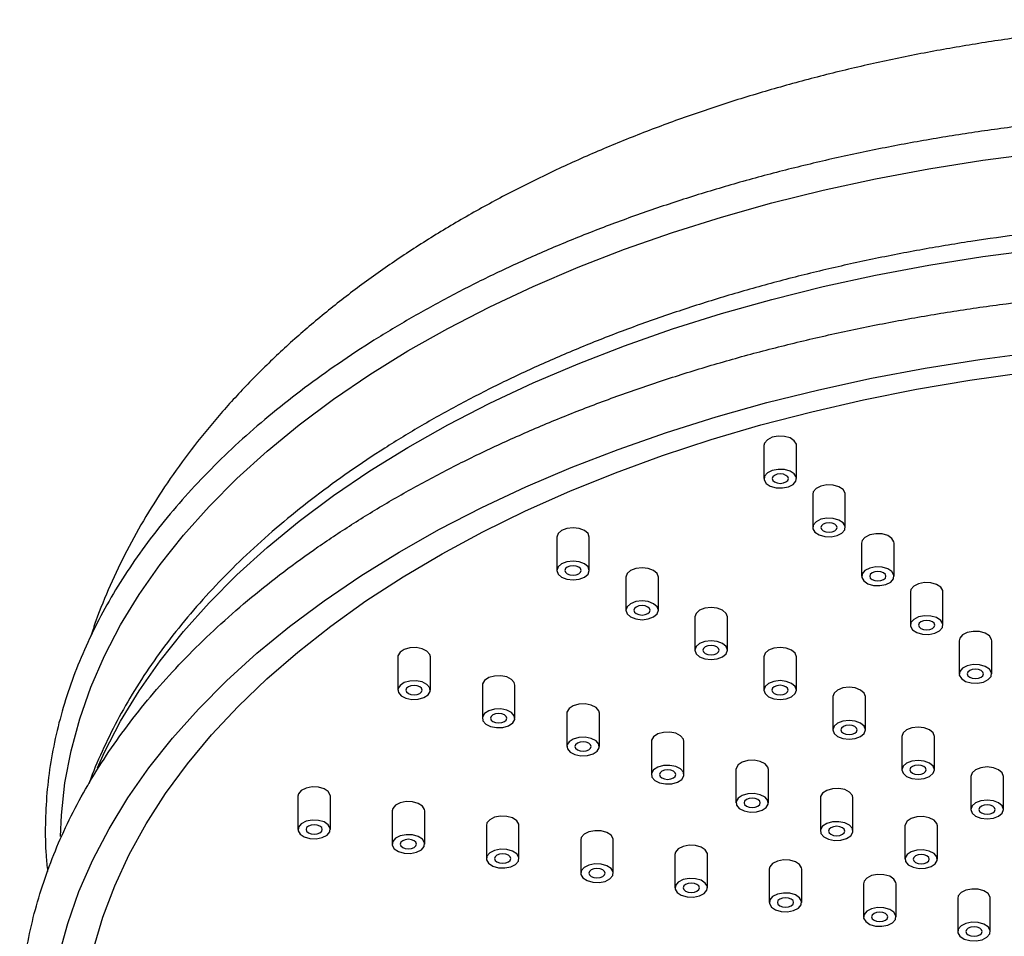
# Model space of a CAD drawing. Units: millimetres. Extents: x 5 to 995, y 5 to 995.
# Drawn here: x 745 to 805, y 181 to 237 of the extents above; entities that cross this region are included whole.
import ezdxf

# ---------------------------------------------------------------- set-up
doc = ezdxf.new("R2010")
doc.units = ezdxf.units.MM

msp = doc.modelspace()

# ---------------------------------------------------------------- linework, layer by layer
at = {"color": 7, "linetype": 'Continuous', "lineweight": 25}
for p, q in [((790.482, 211.061), (790.482, 209.019)), ((792.482, 209.019), (792.482, 211.061)), ((793.482, 208.061), (793.482, 206.02)), ((795.482, 206.02), (795.482, 208.061)), ((777.745, 205.418), (777.745, 203.377)), ((779.745, 203.377), (779.745, 205.418)), ((796.482, 205.061), (796.482, 203.02)), ((798.482, 203.02), (798.482, 205.061)), ((781.988, 202.969), (781.988, 200.928)), ((783.988, 200.928), (783.988, 202.969)), ((799.482, 202.062), (799.482, 200.02)), ((801.482, 200.02), (801.482, 202.062)), ((786.23, 200.52), (786.23, 198.479)), ((788.23, 198.479), (788.23, 200.52)), ((802.482, 199.062), (802.482, 197.021)), ((804.482, 197.021), (804.482, 199.062)), ((767.972, 198.066), (767.972, 196.024)), ((769.972, 196.024), (769.972, 198.066)), ((790.473, 198.071), (790.473, 196.029)), ((792.473, 196.029), (792.473, 198.071)), ((773.168, 196.334), (773.168, 194.292)), ((775.168, 194.292), (775.168, 196.334)), ((794.716, 195.622), (794.716, 193.58)), ((796.716, 193.58), (796.716, 195.622)), ((778.364, 194.602), (778.364, 192.56)), ((780.364, 192.56), (780.364, 194.602)), ((798.958, 193.172), (798.958, 191.131)), ((800.958, 191.131), (800.958, 193.172)), ((783.56, 192.87), (783.56, 190.829)), ((785.56, 190.829), (785.56, 192.87)), ((788.756, 191.138), (788.756, 189.097)), ((790.756, 189.097), (790.756, 191.138)), ((803.201, 190.723), (803.201, 188.682)), ((805.201, 188.682), (805.201, 190.723)), ((761.828, 189.503), (761.828, 187.461)), ((763.828, 187.461), (763.828, 189.503)), ((793.952, 189.406), (793.952, 187.365)), ((795.952, 187.365), (795.952, 189.406)), ((767.623, 188.606), (767.623, 186.565)), ((769.623, 186.565), (769.623, 188.606)), ((773.419, 187.71), (773.419, 185.669)), ((775.419, 185.669), (775.419, 187.71)), ((799.148, 187.674), (799.148, 185.633)), ((801.148, 185.633), (801.148, 187.674)), ((779.214, 186.813), (779.214, 184.772)), ((781.214, 184.772), (781.214, 186.813)), ((785.01, 185.917), (785.01, 183.876)), ((787.01, 183.876), (787.01, 185.917)), ((790.805, 185.02), (790.805, 182.979)), ((792.805, 182.979), (792.805, 185.02)), ((796.601, 184.124), (796.601, 182.083)), ((798.601, 182.083), (798.601, 184.124)), ((802.397, 183.227), (802.397, 181.186)), ((804.397, 181.186), (804.397, 183.227))]:
    msp.add_line(p, q, dxfattribs=at)
at = {"color": 8, "linetype": 'Continuous', "lineweight": 25, "flags": 128}
for points in [[(747.236, 187.02), (747.292, 188.342), (747.509, 190.324), (747.883, 192.297), (748.413, 194.259), (749.099, 196.205), (749.938, 198.13), (750.929, 200.032), (752.071, 201.905), (753.36, 203.745), (754.793, 205.55), (756.369, 207.315), (758.083, 209.037), (759.932, 210.711), (761.912, 212.334), (764.018, 213.904), (766.248, 215.416), (768.595, 216.867), (771.054, 218.255), (773.622, 219.576), (776.291, 220.828), (779.057, 222.008), (781.914, 223.114), (784.856, 224.142), (787.877, 225.092), (790.969, 225.961), (794.128, 226.747), (797.345, 227.448), (800.615, 228.064), (803.93, 228.593), (807.284, 229.033)], [(749.498, 191.242), (749.938, 192.207), (750.929, 194.108), (752.071, 195.981), (753.36, 197.822), (754.793, 199.627), (756.369, 201.392), (758.083, 203.113), (759.932, 204.787), (761.912, 206.411), (764.018, 207.98), (766.248, 209.492), (768.595, 210.944), (771.054, 212.331), (773.622, 213.653), (776.291, 214.905), (779.057, 216.084), (781.914, 217.19), (784.856, 218.219), (787.877, 219.168), (790.969, 220.037), (794.128, 220.823), (797.345, 221.525), (800.615, 222.141), (803.93, 222.669), (807.284, 223.109)]]:
    msp.add_lwpolyline(points, dxfattribs=at)
at = {"color": 7, "linetype": 'Continuous', "lineweight": 25, "flags": 128}
for points in [[(747.14, 179.694), (747.675, 181.676), (748.368, 183.641), (749.215, 185.585), (750.216, 187.506), (751.369, 189.398), (752.671, 191.257), (754.119, 193.08), (755.71, 194.862), (757.441, 196.601), (759.309, 198.292), (761.308, 199.932), (763.436, 201.517), (765.688, 203.044), (768.058, 204.51), (770.542, 205.911), (773.136, 207.246), (775.832, 208.51), (778.626, 209.702), (781.511, 210.819), (784.483, 211.858), (787.533, 212.817), (790.657, 213.694), (793.847, 214.488), (797.096, 215.197), (800.399, 215.819), (803.747, 216.352), (807.135, 216.797)], [(749.261, 180.115), (749.837, 182.069), (750.57, 184.004), (751.459, 185.918), (752.5, 187.806), (753.693, 189.664), (755.034, 191.488), (756.52, 193.274), (758.149, 195.018), (759.917, 196.716), (761.82, 198.365), (763.853, 199.961), (766.013, 201.501), (768.295, 202.981), (770.693, 204.398), (773.203, 205.749), (775.82, 207.032), (778.537, 208.243), (781.348, 209.379), (784.248, 210.439), (787.23, 211.419), (790.288, 212.319), (793.416, 213.135), (796.605, 213.867), (799.851, 214.512), (803.144, 215.069), (806.479, 215.537)], [(792.482, 211.061), (792.474, 211.136), (792.348, 211.349), (792.091, 211.519), (791.741, 211.618), (791.352, 211.633), (790.982, 211.561), (790.689, 211.412), (790.516, 211.21), (790.482, 211.061)], [(790.982, 209.519), (790.689, 209.371), (790.516, 209.169), (790.491, 208.944), (790.616, 208.731), (790.873, 208.561), (791.223, 208.462), (791.613, 208.447), (791.982, 208.519), (792.275, 208.668), (792.448, 208.87), (792.474, 209.095), (792.348, 209.308), (792.091, 209.477), (791.741, 209.577), (791.352, 209.592), (790.982, 209.519)], [(791.836, 208.815), (791.944, 208.909), (791.982, 209.019), (791.944, 209.13), (791.836, 209.223), (791.673, 209.286), (791.482, 209.308), (791.291, 209.286), (791.129, 209.223), (791.02, 209.13), (790.982, 209.019), (791.02, 208.909), (791.129, 208.815), (791.291, 208.753), (791.482, 208.731), (791.673, 208.753), (791.836, 208.815)], [(795.482, 208.061), (795.474, 208.136), (795.348, 208.35), (795.091, 208.519), (794.741, 208.619), (794.352, 208.633), (793.982, 208.561), (793.689, 208.412), (793.516, 208.21), (793.482, 208.061)], [(793.982, 206.52), (793.689, 206.371), (793.516, 206.169), (793.491, 205.944), (793.616, 205.731), (793.873, 205.562), (794.223, 205.462), (794.613, 205.447), (794.982, 205.52), (795.275, 205.668), (795.448, 205.87), (795.474, 206.095), (795.348, 206.308), (795.091, 206.478), (794.741, 206.577), (794.352, 206.592), (793.982, 206.52)], [(779.745, 205.418), (779.669, 205.639), (779.452, 205.827), (779.128, 205.952), (778.745, 205.996), (778.362, 205.952), (778.038, 205.827), (777.821, 205.639), (777.745, 205.418), (777.745, 205.418)], [(794.836, 205.815), (794.944, 205.909), (794.982, 206.02), (794.944, 206.13), (794.836, 206.224), (794.673, 206.286), (794.482, 206.308), (794.291, 206.286), (794.129, 206.224), (794.02, 206.13), (793.982, 206.02), (794.02, 205.909), (794.129, 205.815), (794.291, 205.753), (794.482, 205.731), (794.673, 205.753), (794.836, 205.815)], [(798.482, 205.061), (798.474, 205.137), (798.348, 205.35), (798.091, 205.519), (797.741, 205.619), (797.352, 205.634), (796.982, 205.561), (796.689, 205.413), (796.516, 205.211), (796.482, 205.061)], [(778.038, 203.785), (777.821, 203.598), (777.745, 203.377), (777.821, 203.156), (778.038, 202.969), (778.362, 202.844), (778.745, 202.8), (779.128, 202.844), (779.452, 202.969), (779.669, 203.156), (779.745, 203.377), (779.669, 203.598), (779.452, 203.785), (779.128, 203.91), (778.745, 203.954), (778.362, 203.91), (778.038, 203.785)], [(779.099, 203.173), (779.207, 203.267), (779.245, 203.377), (779.207, 203.488), (779.099, 203.581), (778.936, 203.644), (778.745, 203.666), (778.554, 203.644), (778.391, 203.581), (778.283, 203.488), (778.245, 203.377), (778.283, 203.267), (778.391, 203.173), (778.554, 203.11), (778.745, 203.088), (778.936, 203.11), (779.099, 203.173)], [(783.988, 202.969), (783.912, 203.19), (783.695, 203.377), (783.37, 203.503), (782.988, 203.547), (782.605, 203.503), (782.281, 203.377), (782.064, 203.19), (781.988, 202.969), (781.988, 202.969)], [(796.982, 203.52), (796.689, 203.371), (796.516, 203.169), (796.491, 202.945), (796.616, 202.731), (796.873, 202.562), (797.223, 202.462), (797.613, 202.448), (797.982, 202.52), (798.275, 202.668), (798.448, 202.87), (798.474, 203.095), (798.348, 203.309), (798.091, 203.478), (797.741, 203.578), (797.352, 203.592), (796.982, 203.52)], [(797.836, 202.816), (797.944, 202.909), (797.982, 203.02), (797.944, 203.13), (797.836, 203.224), (797.673, 203.287), (797.482, 203.309), (797.291, 203.287), (797.129, 203.224), (797.02, 203.13), (796.982, 203.02), (797.02, 202.909), (797.129, 202.816), (797.291, 202.753), (797.482, 202.731), (797.673, 202.753), (797.836, 202.816)], [(801.482, 202.062), (801.474, 202.137), (801.348, 202.35), (801.091, 202.52), (800.741, 202.619), (800.352, 202.634), (799.982, 202.562), (799.689, 202.413), (799.516, 202.211), (799.482, 202.062)], [(782.281, 201.336), (782.064, 201.149), (781.988, 200.928), (782.064, 200.707), (782.281, 200.52), (782.605, 200.395), (782.988, 200.351), (783.37, 200.395), (783.695, 200.52), (783.912, 200.707), (783.988, 200.928), (783.912, 201.149), (783.695, 201.336), (783.37, 201.461), (782.988, 201.505), (782.605, 201.461), (782.281, 201.336)], [(783.341, 200.724), (783.45, 200.817), (783.488, 200.928), (783.45, 201.038), (783.341, 201.132), (783.179, 201.195), (782.988, 201.217), (782.796, 201.195), (782.634, 201.132), (782.526, 201.038), (782.488, 200.928), (782.526, 200.817), (782.634, 200.724), (782.796, 200.661), (782.988, 200.639), (783.179, 200.661), (783.341, 200.724)], [(788.23, 200.52), (788.154, 200.741), (787.937, 200.928), (787.613, 201.053), (787.23, 201.097), (786.848, 201.053), (786.523, 200.928), (786.306, 200.741), (786.23, 200.52), (786.23, 200.52)], [(799.982, 200.52), (799.689, 200.372), (799.516, 200.17), (799.491, 199.945), (799.616, 199.732), (799.873, 199.562), (800.223, 199.463), (800.613, 199.448), (800.982, 199.52), (801.275, 199.669), (801.448, 199.871), (801.474, 200.096), (801.348, 200.309), (801.091, 200.478), (800.741, 200.578), (800.352, 200.593), (799.982, 200.52)], [(800.836, 199.816), (800.944, 199.91), (800.982, 200.02), (800.944, 200.131), (800.836, 200.224), (800.673, 200.287), (800.482, 200.309), (800.291, 200.287), (800.129, 200.224), (800.02, 200.131), (799.982, 200.02), (800.02, 199.91), (800.129, 199.816), (800.291, 199.754), (800.482, 199.732), (800.673, 199.754), (800.836, 199.816)], [(804.482, 199.062), (804.474, 199.137), (804.348, 199.351), (804.091, 199.52), (803.741, 199.62), (803.352, 199.634), (802.982, 199.562), (802.689, 199.413), (802.516, 199.211), (802.482, 199.062)], [(769.972, 198.066), (769.937, 198.215), (769.765, 198.417), (769.472, 198.565), (769.102, 198.638), (768.713, 198.623), (768.363, 198.524), (768.106, 198.354), (767.98, 198.141), (767.972, 198.066)], [(786.523, 198.887), (786.306, 198.7), (786.23, 198.479), (786.306, 198.258), (786.523, 198.07), (786.848, 197.945), (787.23, 197.901), (787.613, 197.945), (787.937, 198.07), (788.154, 198.258), (788.23, 198.479), (788.154, 198.7), (787.937, 198.887), (787.613, 199.012), (787.23, 199.056), (786.848, 199.012), (786.523, 198.887)], [(787.584, 198.275), (787.692, 198.368), (787.73, 198.479), (787.692, 198.589), (787.584, 198.683), (787.422, 198.745), (787.23, 198.767), (787.039, 198.745), (786.877, 198.683), (786.768, 198.589), (786.73, 198.479), (786.768, 198.368), (786.877, 198.275), (787.039, 198.212), (787.23, 198.19), (787.422, 198.212), (787.584, 198.275)], [(792.473, 198.071), (792.397, 198.292), (792.18, 198.479), (791.856, 198.604), (791.473, 198.648), (791.09, 198.604), (790.766, 198.479), (790.549, 198.292), (790.473, 198.071), (790.473, 198.071)], [(802.982, 197.52), (802.689, 197.372), (802.516, 197.17), (802.491, 196.945), (802.616, 196.732), (802.873, 196.563), (803.223, 196.463), (803.613, 196.448), (803.982, 196.521), (804.275, 196.669), (804.448, 196.871), (804.474, 197.096), (804.348, 197.309), (804.091, 197.479), (803.741, 197.578), (803.352, 197.593), (802.982, 197.52)], [(775.168, 196.334), (775.134, 196.483), (774.961, 196.685), (774.668, 196.834), (774.298, 196.906), (773.909, 196.891), (773.559, 196.792), (773.302, 196.622), (773.176, 196.409), (773.168, 196.334)], [(803.836, 196.816), (803.944, 196.91), (803.982, 197.021), (803.944, 197.131), (803.836, 197.225), (803.673, 197.287), (803.482, 197.309), (803.291, 197.287), (803.129, 197.225), (803.02, 197.131), (802.982, 197.021), (803.02, 196.91), (803.129, 196.816), (803.291, 196.754), (803.482, 196.732), (803.673, 196.754), (803.836, 196.816)], [(768.106, 196.313), (767.98, 196.1), (768.006, 195.875), (768.178, 195.673), (768.472, 195.524), (768.841, 195.452), (769.23, 195.467), (769.58, 195.566), (769.838, 195.736), (769.963, 195.949), (769.937, 196.174), (769.765, 196.376), (769.472, 196.524), (769.102, 196.597), (768.713, 196.582), (768.363, 196.482), (768.106, 196.313)], [(769.325, 195.82), (769.433, 195.914), (769.472, 196.024), (769.433, 196.135), (769.325, 196.228), (769.163, 196.291), (768.972, 196.313), (768.78, 196.291), (768.618, 196.228), (768.51, 196.135), (768.472, 196.024), (768.51, 195.914), (768.618, 195.82), (768.78, 195.757), (768.972, 195.736), (769.163, 195.757), (769.325, 195.82)], [(790.766, 196.438), (790.549, 196.25), (790.473, 196.029), (790.549, 195.809), (790.766, 195.621), (791.09, 195.496), (791.473, 195.452), (791.856, 195.496), (792.18, 195.621), (792.397, 195.809), (792.473, 196.029), (792.397, 196.25), (792.18, 196.438), (791.856, 196.563), (791.473, 196.607), (791.09, 196.563), (790.766, 196.438)], [(791.827, 195.825), (791.935, 195.919), (791.973, 196.029), (791.935, 196.14), (791.827, 196.234), (791.664, 196.296), (791.473, 196.318), (791.282, 196.296), (791.119, 196.234), (791.011, 196.14), (790.973, 196.029), (791.011, 195.919), (791.119, 195.825), (791.282, 195.763), (791.473, 195.741), (791.664, 195.763), (791.827, 195.825)], [(796.716, 195.622), (796.639, 195.842), (796.423, 196.03), (796.098, 196.155), (795.716, 196.199), (795.333, 196.155), (795.008, 196.03), (794.792, 195.842), (794.716, 195.622), (794.716, 195.622)], [(780.364, 194.602), (780.33, 194.751), (780.157, 194.953), (779.864, 195.102), (779.494, 195.174), (779.105, 195.159), (778.755, 195.06), (778.498, 194.89), (778.372, 194.677), (778.364, 194.602)], [(773.302, 194.581), (773.176, 194.368), (773.202, 194.143), (773.374, 193.941), (773.668, 193.792), (774.037, 193.72), (774.427, 193.735), (774.776, 193.834), (775.034, 194.004), (775.159, 194.217), (775.134, 194.442), (774.961, 194.644), (774.668, 194.792), (774.298, 194.865), (773.909, 194.85), (773.559, 194.75), (773.302, 194.581)], [(774.521, 194.088), (774.63, 194.182), (774.668, 194.292), (774.63, 194.403), (774.521, 194.496), (774.359, 194.559), (774.168, 194.581), (773.976, 194.559), (773.814, 194.496), (773.706, 194.403), (773.668, 194.292), (773.706, 194.182), (773.814, 194.088), (773.976, 194.026), (774.168, 194.004), (774.359, 194.026), (774.521, 194.088)], [(795.008, 193.988), (794.792, 193.801), (794.716, 193.58), (794.792, 193.359), (795.008, 193.172), (795.333, 193.047), (795.716, 193.003), (796.098, 193.047), (796.423, 193.172), (796.639, 193.359), (796.716, 193.58), (796.639, 193.801), (796.423, 193.988), (796.098, 194.114), (795.716, 194.158), (795.333, 194.114), (795.008, 193.988)], [(796.069, 193.376), (796.178, 193.47), (796.216, 193.58), (796.178, 193.691), (796.069, 193.784), (795.907, 193.847), (795.716, 193.869), (795.524, 193.847), (795.362, 193.784), (795.254, 193.691), (795.216, 193.58), (795.254, 193.47), (795.362, 193.376), (795.524, 193.314), (795.716, 193.292), (795.907, 193.314), (796.069, 193.376)], [(800.958, 193.172), (800.882, 193.393), (800.665, 193.581), (800.341, 193.706), (799.958, 193.75), (799.576, 193.706), (799.251, 193.581), (799.034, 193.393), (798.958, 193.172), (798.958, 193.172)], [(778.498, 192.849), (778.372, 192.636), (778.398, 192.411), (778.57, 192.209), (778.864, 192.06), (779.233, 191.988), (779.623, 192.003), (779.973, 192.102), (780.23, 192.272), (780.355, 192.485), (780.33, 192.71), (780.157, 192.912), (779.864, 193.06), (779.494, 193.133), (779.105, 193.118), (778.755, 193.018), (778.498, 192.849)], [(785.56, 192.87), (785.526, 193.019), (785.353, 193.221), (785.06, 193.37), (784.691, 193.442), (784.301, 193.428), (783.951, 193.328), (783.694, 193.159), (783.569, 192.945), (783.56, 192.87)], [(779.717, 192.356), (779.826, 192.45), (779.864, 192.56), (779.826, 192.671), (779.717, 192.765), (779.555, 192.827), (779.364, 192.849), (779.172, 192.827), (779.01, 192.765), (778.902, 192.671), (778.864, 192.56), (778.902, 192.45), (779.01, 192.356), (779.172, 192.294), (779.364, 192.272), (779.555, 192.294), (779.717, 192.356)], [(783.694, 191.117), (783.569, 190.904), (783.594, 190.679), (783.767, 190.477), (784.06, 190.329), (784.429, 190.256), (784.819, 190.271), (785.169, 190.371), (785.426, 190.54), (785.551, 190.753), (785.526, 190.978), (785.353, 191.18), (785.06, 191.329), (784.691, 191.401), (784.301, 191.386), (783.951, 191.287), (783.694, 191.117)], [(790.756, 191.138), (790.722, 191.287), (790.549, 191.489), (790.256, 191.638), (789.887, 191.71), (789.497, 191.696), (789.147, 191.596), (788.89, 191.427), (788.765, 191.213), (788.756, 191.138)], [(799.251, 191.539), (799.034, 191.352), (798.958, 191.131), (799.034, 190.91), (799.251, 190.723), (799.576, 190.598), (799.958, 190.554), (800.341, 190.598), (800.665, 190.723), (800.882, 190.91), (800.958, 191.131), (800.882, 191.352), (800.665, 191.539), (800.341, 191.664), (799.958, 191.708), (799.576, 191.664), (799.251, 191.539)], [(800.312, 190.927), (800.42, 191.021), (800.458, 191.131), (800.42, 191.241), (800.312, 191.335), (800.15, 191.398), (799.958, 191.42), (799.767, 191.398), (799.605, 191.335), (799.496, 191.241), (799.458, 191.131), (799.496, 191.021), (799.605, 190.927), (799.767, 190.864), (799.958, 190.842), (800.15, 190.864), (800.312, 190.927)], [(805.201, 190.723), (805.125, 190.944), (804.908, 191.131), (804.584, 191.256), (804.201, 191.3), (803.818, 191.256), (803.494, 191.131), (803.277, 190.944), (803.201, 190.723), (803.201, 190.723)], [(784.914, 190.624), (785.022, 190.718), (785.06, 190.829), (785.022, 190.939), (784.914, 191.033), (784.751, 191.095), (784.56, 191.117), (784.369, 191.095), (784.206, 191.033), (784.098, 190.939), (784.06, 190.829), (784.098, 190.718), (784.206, 190.624), (784.369, 190.562), (784.56, 190.54), (784.751, 190.562), (784.914, 190.624)], [(763.828, 189.503), (763.819, 189.578), (763.694, 189.791), (763.436, 189.961), (763.086, 190.06), (762.697, 190.075), (762.328, 190.003), (762.034, 189.854), (761.862, 189.652), (761.828, 189.503)], [(788.89, 189.385), (788.765, 189.172), (788.79, 188.947), (788.963, 188.745), (789.256, 188.597), (789.626, 188.524), (790.015, 188.539), (790.365, 188.639), (790.622, 188.808), (790.748, 189.021), (790.722, 189.246), (790.549, 189.448), (790.256, 189.597), (789.887, 189.669), (789.497, 189.654), (789.147, 189.555), (788.89, 189.385)], [(795.952, 189.406), (795.918, 189.556), (795.746, 189.758), (795.452, 189.906), (795.083, 189.979), (794.693, 189.964), (794.344, 189.864), (794.086, 189.695), (793.961, 189.482), (793.952, 189.406)], [(769.623, 188.606), (769.615, 188.682), (769.489, 188.895), (769.232, 189.064), (768.882, 189.164), (768.493, 189.179), (768.123, 189.106), (767.83, 188.958), (767.657, 188.756), (767.623, 188.606)], [(790.11, 188.893), (790.218, 188.986), (790.256, 189.097), (790.218, 189.207), (790.11, 189.301), (789.947, 189.363), (789.756, 189.385), (789.565, 189.363), (789.403, 189.301), (789.294, 189.207), (789.256, 189.097), (789.294, 188.986), (789.403, 188.893), (789.565, 188.83), (789.756, 188.808), (789.947, 188.83), (790.11, 188.893)], [(803.494, 189.09), (803.277, 188.903), (803.201, 188.682), (803.277, 188.461), (803.494, 188.274), (803.818, 188.148), (804.201, 188.104), (804.584, 188.148), (804.908, 188.274), (805.125, 188.461), (805.201, 188.682), (805.125, 188.903), (804.908, 189.09), (804.584, 189.215), (804.201, 189.259), (803.818, 189.215), (803.494, 189.09)], [(804.554, 188.478), (804.663, 188.571), (804.701, 188.682), (804.663, 188.792), (804.554, 188.886), (804.392, 188.948), (804.201, 188.97), (804.01, 188.948), (803.847, 188.886), (803.739, 188.792), (803.701, 188.682), (803.739, 188.571), (803.847, 188.478), (804.01, 188.415), (804.201, 188.393), (804.392, 188.415), (804.554, 188.478)], [(775.419, 187.71), (775.41, 187.785), (775.285, 187.999), (775.028, 188.168), (774.678, 188.267), (774.288, 188.282), (773.919, 188.21), (773.625, 188.061), (773.453, 187.859), (773.419, 187.71)], [(761.862, 187.611), (761.836, 187.386), (761.962, 187.173), (762.219, 187.003), (762.569, 186.904), (762.958, 186.889), (763.328, 186.962), (763.621, 187.11), (763.794, 187.312), (763.819, 187.537), (763.694, 187.75), (763.436, 187.919), (763.086, 188.019), (762.697, 188.034), (762.328, 187.961), (762.034, 187.813), (761.862, 187.611)], [(763.181, 187.257), (763.29, 187.351), (763.328, 187.461), (763.29, 187.572), (763.181, 187.666), (763.019, 187.728), (762.828, 187.75), (762.636, 187.728), (762.474, 187.666), (762.366, 187.572), (762.328, 187.461), (762.366, 187.351), (762.474, 187.257), (762.636, 187.195), (762.828, 187.173), (763.019, 187.195), (763.181, 187.257)], [(794.086, 187.653), (793.961, 187.44), (793.986, 187.215), (794.159, 187.013), (794.452, 186.865), (794.822, 186.792), (795.211, 186.807), (795.561, 186.907), (795.818, 187.076), (795.944, 187.289), (795.918, 187.514), (795.746, 187.716), (795.452, 187.865), (795.083, 187.937), (794.693, 187.922), (794.344, 187.823), (794.086, 187.653)], [(801.148, 187.674), (801.114, 187.824), (800.942, 188.026), (800.648, 188.174), (800.279, 188.247), (799.89, 188.232), (799.54, 188.132), (799.282, 187.963), (799.157, 187.75), (799.148, 187.674)], [(767.657, 186.714), (767.632, 186.49), (767.757, 186.276), (768.014, 186.107), (768.364, 186.007), (768.754, 185.993), (769.123, 186.065), (769.417, 186.214), (769.589, 186.416), (769.615, 186.64), (769.489, 186.854), (769.232, 187.023), (768.882, 187.123), (768.493, 187.137), (768.123, 187.065), (767.83, 186.916), (767.657, 186.714)], [(781.214, 186.813), (781.206, 186.889), (781.08, 187.102), (780.823, 187.271), (780.473, 187.371), (780.084, 187.386), (779.714, 187.313), (779.421, 187.165), (779.248, 186.963), (779.214, 186.813)], [(795.306, 187.161), (795.414, 187.254), (795.452, 187.365), (795.414, 187.475), (795.306, 187.569), (795.144, 187.632), (794.952, 187.653), (794.761, 187.632), (794.599, 187.569), (794.49, 187.475), (794.452, 187.365), (794.49, 187.254), (794.599, 187.161), (794.761, 187.098), (794.952, 187.076), (795.144, 187.098), (795.306, 187.161)], [(768.977, 186.361), (769.085, 186.455), (769.123, 186.565), (769.085, 186.675), (768.977, 186.769), (768.815, 186.832), (768.623, 186.854), (768.432, 186.832), (768.27, 186.769), (768.161, 186.675), (768.123, 186.565), (768.161, 186.455), (768.27, 186.361), (768.432, 186.298), (768.623, 186.276), (768.815, 186.298), (768.977, 186.361)], [(787.01, 185.917), (787.001, 185.992), (786.876, 186.206), (786.619, 186.375), (786.269, 186.475), (785.879, 186.489), (785.51, 186.417), (785.217, 186.268), (785.044, 186.066), (785.01, 185.917)], [(773.453, 185.818), (773.427, 185.593), (773.553, 185.38), (773.81, 185.211), (774.16, 185.111), (774.549, 185.096), (774.919, 185.169), (775.212, 185.317), (775.385, 185.519), (775.41, 185.744), (775.285, 185.957), (775.028, 186.127), (774.678, 186.226), (774.288, 186.241), (773.919, 186.168), (773.625, 186.02), (773.453, 185.818)], [(774.772, 185.464), (774.881, 185.558), (774.919, 185.669), (774.881, 185.779), (774.772, 185.873), (774.61, 185.935), (774.419, 185.957), (774.227, 185.935), (774.065, 185.873), (773.957, 185.779), (773.919, 185.669), (773.957, 185.558), (774.065, 185.464), (774.227, 185.402), (774.419, 185.38), (774.61, 185.402), (774.772, 185.464)], [(799.282, 185.922), (799.157, 185.708), (799.183, 185.484), (799.355, 185.282), (799.648, 185.133), (800.018, 185.061), (800.407, 185.075), (800.757, 185.175), (801.014, 185.344), (801.14, 185.558), (801.114, 185.782), (800.942, 185.984), (800.648, 186.133), (800.279, 186.205), (799.89, 186.191), (799.54, 186.091), (799.282, 185.922)], [(800.502, 185.429), (800.61, 185.523), (800.648, 185.633), (800.61, 185.743), (800.502, 185.837), (800.34, 185.9), (800.148, 185.922), (799.957, 185.9), (799.795, 185.837), (799.687, 185.743), (799.648, 185.633), (799.687, 185.523), (799.795, 185.429), (799.957, 185.366), (800.148, 185.344), (800.34, 185.366), (800.502, 185.429)], [(779.248, 184.921), (779.223, 184.697), (779.348, 184.483), (779.606, 184.314), (779.956, 184.214), (780.345, 184.2), (780.714, 184.272), (781.008, 184.421), (781.18, 184.623), (781.206, 184.847), (781.08, 185.061), (780.823, 185.23), (780.473, 185.33), (780.084, 185.344), (779.714, 185.272), (779.421, 185.123), (779.248, 184.921)], [(792.805, 185.02), (792.797, 185.096), (792.671, 185.309), (792.414, 185.478), (792.064, 185.578), (791.675, 185.593), (791.305, 185.52), (791.012, 185.372), (790.84, 185.17), (790.805, 185.02)], [(780.568, 184.568), (780.676, 184.662), (780.714, 184.772), (780.676, 184.882), (780.568, 184.976), (780.406, 185.039), (780.214, 185.061), (780.023, 185.039), (779.861, 184.976), (779.752, 184.882), (779.714, 184.772), (779.752, 184.662), (779.861, 184.568), (780.023, 184.505), (780.214, 184.483), (780.406, 184.505), (780.568, 184.568)], [(798.601, 184.124), (798.592, 184.199), (798.467, 184.413), (798.21, 184.582), (797.86, 184.682), (797.47, 184.696), (797.101, 184.624), (796.808, 184.475), (796.635, 184.273), (796.601, 184.124)], [(785.044, 184.025), (785.018, 183.8), (785.144, 183.587), (785.401, 183.418), (785.751, 183.318), (786.14, 183.303), (786.51, 183.376), (786.803, 183.524), (786.976, 183.726), (787.001, 183.951), (786.876, 184.164), (786.619, 184.334), (786.269, 184.433), (785.879, 184.448), (785.51, 184.376), (785.217, 184.227), (785.044, 184.025)], [(786.363, 183.671), (786.472, 183.765), (786.51, 183.876), (786.472, 183.986), (786.363, 184.08), (786.201, 184.142), (786.01, 184.164), (785.819, 184.142), (785.656, 184.08), (785.548, 183.986), (785.51, 183.876), (785.548, 183.765), (785.656, 183.671), (785.819, 183.609), (786.01, 183.587), (786.201, 183.609), (786.363, 183.671)], [(790.84, 183.128), (790.814, 182.904), (790.939, 182.69), (791.197, 182.521), (791.547, 182.421), (791.936, 182.407), (792.305, 182.479), (792.599, 182.628), (792.771, 182.83), (792.797, 183.054), (792.671, 183.268), (792.414, 183.437), (792.064, 183.537), (791.675, 183.551), (791.305, 183.479), (791.012, 183.331), (790.84, 183.128)], [(804.397, 183.227), (804.388, 183.303), (804.263, 183.516), (804.005, 183.685), (803.655, 183.785), (803.266, 183.8), (802.897, 183.727), (802.603, 183.579), (802.431, 183.377), (802.397, 183.227)], [(792.159, 182.775), (792.267, 182.869), (792.305, 182.979), (792.267, 183.09), (792.159, 183.183), (791.997, 183.246), (791.805, 183.268), (791.614, 183.246), (791.452, 183.183), (791.343, 183.09), (791.305, 182.979), (791.343, 182.869), (791.452, 182.775), (791.614, 182.712), (791.805, 182.69), (791.997, 182.712), (792.159, 182.775)], [(796.635, 182.232), (796.61, 182.007), (796.735, 181.794), (796.992, 181.625), (797.342, 181.525), (797.732, 181.51), (798.101, 181.583), (798.394, 181.731), (798.567, 181.933), (798.592, 182.158), (798.467, 182.371), (798.21, 182.541), (797.86, 182.64), (797.47, 182.655), (797.101, 182.583), (796.808, 182.434), (796.635, 182.232)], [(797.955, 181.878), (798.063, 181.972), (798.101, 182.083), (798.063, 182.193), (797.955, 182.287), (797.792, 182.349), (797.601, 182.371), (797.41, 182.349), (797.247, 182.287), (797.139, 182.193), (797.101, 182.083), (797.139, 181.972), (797.247, 181.878), (797.41, 181.816), (797.601, 181.794), (797.792, 181.816), (797.955, 181.878)], [(802.431, 181.336), (802.405, 181.111), (802.531, 180.897), (802.788, 180.728), (803.138, 180.629), (803.527, 180.614), (803.897, 180.686), (804.19, 180.835), (804.362, 181.037), (804.388, 181.261), (804.263, 181.475), (804.005, 181.644), (803.655, 181.744), (803.266, 181.758), (802.897, 181.686), (802.603, 181.538), (802.431, 181.336)], [(803.75, 180.982), (803.858, 181.076), (803.897, 181.186), (803.858, 181.297), (803.75, 181.39), (803.588, 181.453), (803.397, 181.475), (803.205, 181.453), (803.043, 181.39), (802.935, 181.297), (802.897, 181.186), (802.935, 181.076), (803.043, 180.982), (803.205, 180.919), (803.397, 180.897), (803.588, 180.919), (803.75, 180.982)]]:
    msp.add_lwpolyline(points, dxfattribs=at)
at = {"color": 7, "linetype": 'Continuous', "lineweight": 25}
for points, knots in [([(895.359, 199.37), (895.264, 199.663), (894.938, 200.671), (894.237, 202.357), (893.261, 204.43), (892.139, 206.469), (890.883, 208.475), (889.489, 210.443), (887.961, 212.369), (886.298, 214.249), (884.503, 216.08), (882.58, 217.855), (880.532, 219.57), (878.365, 221.221), (876.085, 222.804), (873.698, 224.314), (871.21, 225.749), (868.629, 227.105), (865.96, 228.381), (863.212, 229.574), (860.391, 230.683), (857.501, 231.707), (854.55, 232.646), (851.543, 233.499), (848.486, 234.265), (845.384, 234.944), (842.243, 235.536), (839.068, 236.04), (835.865, 236.455), (832.639, 236.783), (829.395, 237.022), (826.14, 237.172), (822.878, 237.234), (819.615, 237.208), (816.357, 237.092), (813.108, 236.888), (809.875, 236.596), (806.663, 236.215), (803.477, 235.746), (800.323, 235.19), (797.206, 234.546), (794.131, 233.814), (791.103, 232.996), (788.128, 232.091), (785.211, 231.099), (782.357, 230.021), (779.572, 228.858), (776.861, 227.61), (774.231, 226.277), (771.687, 224.861), (769.236, 223.363), (766.885, 221.785), (764.64, 220.128), (762.51, 218.398), (760.5, 216.596), (758.617, 214.729), (756.868, 212.801), (755.257, 210.818), (753.789, 208.786), (752.468, 206.713), (751.291, 204.604), (750.273, 202.464), (749.541, 200.713), (749.201, 199.663), (749.099, 199.35)], [0, 0, 0, 0, 0.006127, 0.021072, 0.036158, 0.051406, 0.066833, 0.082448, 0.098254, 0.114249, 0.130423, 0.146757, 0.163231, 0.17982, 0.196499, 0.213241, 0.230024, 0.246829, 0.263635, 0.280431, 0.297207, 0.31396, 0.330685, 0.347382, 0.364051, 0.380692, 0.397309, 0.413904, 0.430479, 0.447039, 0.463586, 0.480125, 0.496659, 0.513192, 0.529728, 0.546269, 0.562819, 0.579383, 0.595965, 0.612567, 0.629194, 0.645849, 0.662535, 0.679255, 0.696011, 0.712804, 0.729634, 0.7465, 0.763396, 0.780318, 0.797254, 0.814186, 0.831094, 0.847956, 0.864745, 0.881431, 0.897986, 0.914383, 0.930599, 0.946619, 0.962434, 0.978044, 0.993456, 1, 1, 1, 1]), ([(898.025, 184.904), (898.063, 185.276), (898.167, 186.287), (898.179, 187.942), (898.074, 189.864), (897.821, 191.781), (897.428, 193.689), (896.893, 195.585), (896.219, 197.466), (895.406, 199.328), (894.455, 201.168), (893.367, 202.983), (892.146, 204.769), (890.792, 206.522), (889.309, 208.238), (887.699, 209.916), (885.966, 211.55), (884.113, 213.139), (882.143, 214.679), (880.06, 216.167), (877.869, 217.6), (875.574, 218.975), (873.179, 220.291), (870.689, 221.545), (868.108, 222.734), (865.442, 223.856), (862.695, 224.91), (859.873, 225.894), (856.98, 226.805), (854.023, 227.642), (851.007, 228.404), (847.937, 229.089), (844.819, 229.696), (841.66, 230.224), (838.464, 230.672), (835.238, 231.04), (831.988, 231.326), (828.719, 231.53), (825.439, 231.652), (822.152, 231.691), (818.866, 231.648), (815.586, 231.522), (812.319, 231.314), (809.07, 231.024), (805.845, 230.653), (802.651, 230.2), (799.493, 229.668), (796.378, 229.058), (793.311, 228.369), (790.297, 227.603), (787.343, 226.763), (784.454, 225.848), (781.636, 224.861), (778.892, 223.804), (776.23, 222.678), (773.653, 221.486), (771.167, 220.229), (768.777, 218.91), (766.486, 217.531), (764.299, 216.095), (762.22, 214.603), (760.254, 213.059), (758.405, 211.466), (756.675, 209.827), (755.069, 208.144), (753.59, 206.421), (752.24, 204.661), (751.023, 202.868), (749.941, 201.046), (748.996, 199.198), (748.19, 197.327), (747.524, 195.439), (746.999, 193.536), (746.617, 191.623), (746.375, 189.703), (746.283, 187.779), (746.302, 186.169), (746.407, 185.203), (746.442, 184.876)], [0, 0, 0, 0, 0.007657, 0.020836, 0.034011, 0.047187, 0.060369, 0.073562, 0.086771, 0.099999, 0.113247, 0.126516, 0.139804, 0.15311, 0.166431, 0.179764, 0.193108, 0.20646, 0.219817, 0.233177, 0.24654, 0.259904, 0.273267, 0.28663, 0.299992, 0.313351, 0.326709, 0.340065, 0.35342, 0.366772, 0.380123, 0.393472, 0.406819, 0.420166, 0.433511, 0.446855, 0.460198, 0.473541, 0.486883, 0.500226, 0.513568, 0.52691, 0.540253, 0.553596, 0.566939, 0.580284, 0.59363, 0.606977, 0.620325, 0.633675, 0.647027, 0.66038, 0.673736, 0.687094, 0.700454, 0.713816, 0.727181, 0.740547, 0.753915, 0.767285, 0.780655, 0.794024, 0.807391, 0.820755, 0.834113, 0.847464, 0.860805, 0.874133, 0.887445, 0.900739, 0.914013, 0.927266, 0.940498, 0.95371, 0.966906, 0.980089, 0.993265, 1, 1, 1, 1]), ([(895.443, 190.359), (895.236, 190.897), (894.785, 192.069), (893.923, 193.845), (892.893, 195.693), (891.722, 197.511), (890.419, 199.298), (888.983, 201.05), (887.418, 202.761), (885.727, 204.43), (883.914, 206.052), (881.982, 207.624), (879.935, 209.143), (877.779, 210.606), (875.517, 212.011), (873.154, 213.354), (870.694, 214.633), (868.144, 215.846), (865.507, 216.992), (862.79, 218.067), (859.996, 219.071), (857.131, 220.002), (854.202, 220.857), (851.213, 221.637), (848.17, 222.338), (845.078, 222.962), (841.944, 223.505), (838.773, 223.967), (835.572, 224.349), (832.345, 224.648), (829.1, 224.864), (825.842, 224.998), (822.577, 225.048), (819.312, 225.015), (816.052, 224.899), (812.804, 224.7), (809.573, 224.419), (806.366, 224.055), (803.189, 223.609), (800.047, 223.083), (796.946, 222.477), (793.893, 221.792), (790.892, 221.029), (787.95, 220.19), (785.071, 219.275), (782.262, 218.287), (779.528, 217.226), (776.873, 216.095), (774.303, 214.896), (771.823, 213.63), (769.438, 212.299), (767.152, 210.906), (764.97, 209.453), (762.896, 207.942), (760.935, 206.377), (759.091, 204.759), (757.368, 203.092), (755.77, 201.379), (754.301, 199.625), (752.963, 197.831), (751.761, 196.003), (750.693, 194.146), (749.78, 192.26), (749.212, 190.962), (748.988, 190.289), (748.978, 190.259)], [0, 0, 0, 0, 0.013431, 0.029278, 0.045183, 0.061146, 0.077163, 0.09323, 0.109339, 0.125484, 0.141656, 0.157848, 0.174056, 0.190273, 0.206495, 0.222718, 0.23894, 0.255159, 0.271373, 0.287582, 0.303786, 0.319984, 0.336176, 0.352362, 0.368544, 0.384721, 0.400893, 0.417062, 0.433228, 0.449391, 0.465553, 0.481713, 0.497872, 0.514031, 0.53019, 0.546351, 0.562513, 0.578676, 0.594843, 0.611013, 0.627187, 0.643365, 0.659548, 0.675737, 0.691932, 0.708133, 0.724341, 0.740556, 0.756778, 0.773006, 0.78924, 0.805479, 0.821721, 0.837963, 0.854203, 0.870434, 0.886654, 0.902855, 0.919029, 0.935171, 0.951271, 0.967321, 0.983317, 0.999253, 1, 1, 1, 1]), ([(767.794, 142.937), (768.214, 142.698), (769.43, 142.005), (771.516, 140.907), (774.081, 139.665), (776.735, 138.49), (779.471, 137.383), (782.285, 136.346), (785.172, 135.382), (788.126, 134.491), (791.142, 133.675), (794.214, 132.936), (797.338, 132.274), (800.506, 131.691), (803.714, 131.189), (806.956, 130.767), (810.225, 130.426), (813.516, 130.167), (816.822, 129.991), (820.139, 129.897), (823.459, 129.886), (826.777, 129.958), (830.087, 130.113), (833.382, 130.35), (836.657, 130.67), (839.906, 131.071), (843.123, 131.552), (846.302, 132.114), (849.438, 132.755), (852.524, 133.474), (855.555, 134.27), (858.525, 135.141), (861.43, 136.087), (864.264, 137.104), (867.021, 138.193), (869.697, 139.351), (872.286, 140.575), (874.785, 141.865), (877.187, 143.218), (879.489, 144.632), (881.687, 146.103), (883.776, 147.631), (885.751, 149.212), (887.609, 150.843), (889.347, 152.521), (890.96, 154.244), (892.445, 156.007), (893.799, 157.808), (895.019, 159.643), (896.104, 161.507), (897.05, 163.397), (897.855, 165.309), (898.52, 167.239), (899.043, 169.182), (899.423, 171.135), (899.66, 173.094), (899.754, 175.056), (899.706, 177.017), (899.515, 178.974), (899.183, 180.923), (898.71, 182.861), (898.096, 184.786), (897.343, 186.693), (896.451, 188.58), (895.421, 190.443), (894.256, 192.279), (892.957, 194.084), (891.526, 195.854), (889.966, 197.586), (888.28, 199.277), (886.471, 200.922), (884.544, 202.519), (882.501, 204.065), (880.347, 205.557), (878.086, 206.992), (875.723, 208.368), (873.262, 209.682), (870.708, 210.932), (868.065, 212.115), (865.339, 213.231), (862.534, 214.276), (859.656, 215.25), (856.71, 216.15), (853.701, 216.975), (850.636, 217.724), (847.518, 218.395), (844.355, 218.988), (841.152, 219.501), (837.914, 219.933), (834.649, 220.284), (831.36, 220.553), (828.055, 220.74), (824.739, 220.844), (821.419, 220.865), (818.101, 220.803), (814.79, 220.658), (811.492, 220.431), (808.214, 220.122), (804.961, 219.732), (801.74, 219.26), (798.556, 218.708), (795.415, 218.077), (792.322, 217.367), (789.284, 216.581), (786.306, 215.719), (783.393, 214.783), (780.55, 213.774), (777.783, 212.694), (775.097, 211.545), (772.496, 210.329), (769.986, 209.047), (767.571, 207.702), (765.256, 206.296), (763.045, 204.831), (760.943, 203.31), (758.953, 201.736), (757.08, 200.111), (755.327, 198.438), (753.699, 196.721), (752.198, 194.962), (750.827, 193.166), (749.59, 191.335), (748.488, 189.474), (747.525, 187.587), (746.702, 185.678), (746.019, 183.75), (745.479, 181.808), (745.081, 179.856), (744.826, 177.898), (744.714, 175.936), (744.745, 173.975), (744.917, 172.018), (745.232, 170.067), (745.687, 168.127), (746.284, 166.201), (747.02, 164.291), (747.894, 162.402), (748.907, 160.535), (750.056, 158.696), (751.338, 156.887), (752.753, 155.112), (754.297, 153.375), (755.968, 151.68), (757.761, 150.028), (759.674, 148.425), (761.702, 146.872), (763.844, 145.374), (765.879, 144.063), (767.228, 143.27), (767.794, 142.937)], [0, 0, 0, 0, 0.003626, 0.0105, 0.017372, 0.024244, 0.031114, 0.037983, 0.04485, 0.051715, 0.058579, 0.065441, 0.072302, 0.079162, 0.08602, 0.092878, 0.099735, 0.106591, 0.113447, 0.120302, 0.127158, 0.134013, 0.140868, 0.147724, 0.154581, 0.161438, 0.168295, 0.175154, 0.182014, 0.188875, 0.195738, 0.202602, 0.209468, 0.216336, 0.223206, 0.230078, 0.236951, 0.243827, 0.250704, 0.257582, 0.264462, 0.271341, 0.27822, 0.285096, 0.291969, 0.298837, 0.305698, 0.31255, 0.31939, 0.326216, 0.333026, 0.339819, 0.346594, 0.353352, 0.360093, 0.366821, 0.373539, 0.380252, 0.386963, 0.393677, 0.400398, 0.407131, 0.413879, 0.420642, 0.427423, 0.434221, 0.441035, 0.447864, 0.454704, 0.461555, 0.468414, 0.475279, 0.482148, 0.489021, 0.495894, 0.502768, 0.509642, 0.516515, 0.523387, 0.530257, 0.537126, 0.543993, 0.550859, 0.557723, 0.564585, 0.571446, 0.578306, 0.585165, 0.592023, 0.59888, 0.605736, 0.612592, 0.619447, 0.626302, 0.633158, 0.640013, 0.646869, 0.653725, 0.660582, 0.66744, 0.674299, 0.681158, 0.68802, 0.694882, 0.701746, 0.708612, 0.71548, 0.722349, 0.729221, 0.736094, 0.742969, 0.749846, 0.756724, 0.763604, 0.770483, 0.777362, 0.784239, 0.791112, 0.797981, 0.804843, 0.811696, 0.818537, 0.825365, 0.832178, 0.838973, 0.84575, 0.85251, 0.859253, 0.865983, 0.872702, 0.879414, 0.886126, 0.892839, 0.89956, 0.906291, 0.913036, 0.919798, 0.926577, 0.933373, 0.940185, 0.947011, 0.953851, 0.9607, 0.967558, 0.974423, 0.981292, 0.988163, 0.995037, 1, 1, 1, 1])]:
    msp.add_open_spline(points, degree=3, knots=knots, dxfattribs=at)

doc.saveas('drawing.dxf')
